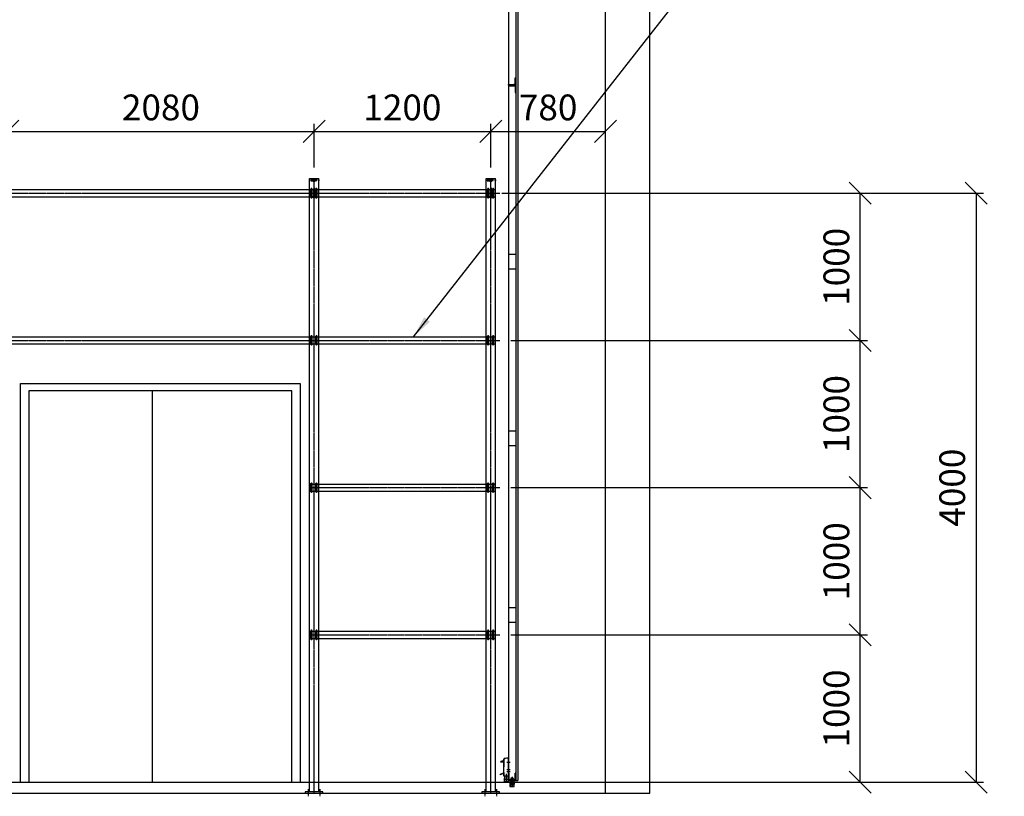
# Model space of a CAD drawing. Extents: x -69289 to -52733, y 103430 to 120447.
# Drawn here: x -59421 to -52733, y 104449 to 109725 of the extents above; entities that cross this region are included whole.
import ezdxf

# ---------------------------------------------------------------- set-up
doc = ezdxf.new("R2010")
doc.units = 0
doc.header["$MEASUREMENT"] = 0
for name, pattern in [('AXES', [2, 1.25, -0.25, 0.25, -0.25]), ('CONTINU', [0]), ('DISCONTINU', [0.75, 0.5, -0.25])]:
    doc.linetypes.add(name, pattern=pattern)
doc.layers.get('0').update_dxf_attribs({"color": 21, "linetype": 'CONTINU'})
doc.layers.get('DEFPOINTS').update_dxf_attribs({"linetype": 'CONTINU'})
for name, color, linetype in [('04-FEN', 31, 'CONTINUOUS'), ('AXE', 1, 'AXES'), ('CACHE', 8, 'DISCONTINU'), ('COTATION', 6, 'CONTINU'), ('EXISTANT', 3, 'CONTINU'), ('FIN', 5, 'CONTINU'), ('FORT', 7, 'CONTINU'), ('TEXTE', 7, 'CONTINU'), ('TEXTES', 3, 'CONTINU')]:
    doc.layers.add(name, color=color, linetype=linetype)
doc.styles.get("Standard").update_dxf_attribs({"font": 'simplex.shx'})
doc.dimstyles.new('50', dxfattribs={"dimscale": 50, "dimtxt": 3.5, "dimasz": 3, "dimexe": 1, "dimexo": 1.5, "dimgap": 1.5, "dimtad": 1, "dimrnd": 0.5, "dimdsep": 46, "dimtxsty": 'Standard', "dimblk": 'OBLIQUE', "dimcen": 0, "dimclre": 6, "dimclrt": 7, "dimadec": 0, "dimazin": 0, "dimtfac": 1, "dimtmove": 0, "dimatfit": 3, "dimfxl": 1, "dimtolj": 1, "dimarcsym": 0})

# ---------------------------------------------------------------- blocks, each defined once
blk = doc.blocks.new('_OBLIQUE')
at = {"color": 0, "linetype": 'ByBlock'}
blk.add_line((-0.5, -0.5), (0.5, 0.5), dxfattribs=at)
blk = doc.blocks.new('*D167')
at = {"layer": 'COTATION', "color": 6, "lineweight": -2, "transparency": 16777216}
for p, q in [((-59501.8, 108720.9), (-59501.8, 109016.2)), ((-57421.8, 108720.9), (-57421.8, 109016.2))]:
    blk.add_line(p, q, dxfattribs=at)
at = {"layer": 'COTATION', "color": 0, "lineweight": -2, "transparency": 16777216}
blk.add_line((-59501.8, 108966.2), (-57421.8, 108966.2), dxfattribs=at)
at = {"layer": 'DEFPOINTS', "color": 0, "transparency": 16777216}
for p in [(-57421.8, 108966.2), (-59501.8, 108645.9), (-57421.8, 108645.9)]:
    blk.add_point(p, dxfattribs=at)
at = {"layer": 'COTATION', "color": 0, "lineweight": -2, "transparency": 16777216, "xscale": 150, "yscale": 150, "zscale": 150, "rotation": 180}
blk.add_blockref('_OBLIQUE', (-59501.8, 108966.2), dxfattribs=at)
at = {"layer": 'COTATION', "color": 0, "lineweight": -2, "transparency": 16777216, "xscale": 150, "yscale": 150, "zscale": 150}
blk.add_blockref('_OBLIQUE', (-57421.8, 108966.2), dxfattribs=at)
at = {"layer": 'COTATION', "color": 7, "transparency": 16777216, "insert": (-58461.8, 109128.7), "char_height": 175, "attachment_point": 5}
blk.add_mtext('\\A1;2080', dxfattribs=at)
blk = doc.blocks.new('*D168')
at = {"layer": 'COTATION', "color": 6, "lineweight": -2, "transparency": 16777216}
for p, q in [((-57421.8, 108720.9), (-57421.8, 109016.2)), ((-56221.8, 108720.9), (-56221.8, 109016.2))]:
    blk.add_line(p, q, dxfattribs=at)
at = {"layer": 'COTATION', "color": 0, "lineweight": -2, "transparency": 16777216}
blk.add_line((-57421.8, 108966.2), (-56221.8, 108966.2), dxfattribs=at)
at = {"layer": 'DEFPOINTS', "color": 0, "transparency": 16777216}
for p in [(-56221.8, 108966.2), (-57421.8, 108645.9), (-56221.8, 108645.9)]:
    blk.add_point(p, dxfattribs=at)
at = {"layer": 'COTATION', "color": 0, "lineweight": -2, "transparency": 16777216, "xscale": 150, "yscale": 150, "zscale": 150, "rotation": 180}
blk.add_blockref('_OBLIQUE', (-57421.8, 108966.2), dxfattribs=at)
at = {"layer": 'COTATION', "color": 0, "lineweight": -2, "transparency": 16777216, "xscale": 150, "yscale": 150, "zscale": 150}
blk.add_blockref('_OBLIQUE', (-56221.8, 108966.2), dxfattribs=at)
at = {"layer": 'COTATION', "color": 7, "transparency": 16777216, "insert": (-56821.8, 109128.7), "char_height": 175, "attachment_point": 5}
blk.add_mtext('\\A1;1200', dxfattribs=at)
blk = doc.blocks.new('*D169')
at = {"layer": 'COTATION', "color": 6, "lineweight": -2, "transparency": 16777216}
for p, q in [((-56221.8, 108720.9), (-56221.8, 109016.2)), ((-55441.8, 108720.9), (-55441.8, 109016.2))]:
    blk.add_line(p, q, dxfattribs=at)
at = {"layer": 'COTATION', "color": 0, "lineweight": -2, "transparency": 16777216}
blk.add_line((-56221.8, 108966.2), (-55441.8, 108966.2), dxfattribs=at)
at = {"layer": 'DEFPOINTS', "color": 0, "transparency": 16777216}
for p in [(-55441.8, 108966.2), (-56221.8, 108645.9), (-55441.8, 108645.9)]:
    blk.add_point(p, dxfattribs=at)
at = {"layer": 'COTATION', "color": 0, "lineweight": -2, "transparency": 16777216, "xscale": 150, "yscale": 150, "zscale": 150, "rotation": 180}
blk.add_blockref('_OBLIQUE', (-56221.8, 108966.2), dxfattribs=at)
at = {"layer": 'COTATION', "color": 0, "lineweight": -2, "transparency": 16777216, "xscale": 150, "yscale": 150, "zscale": 150}
blk.add_blockref('_OBLIQUE', (-55441.8, 108966.2), dxfattribs=at)
at = {"layer": 'COTATION', "color": 7, "transparency": 16777216, "insert": (-55831.8, 109128.7), "char_height": 175, "attachment_point": 5}
blk.add_mtext('\\A1;780', dxfattribs=at)
blk = doc.blocks.new('*D170')
at = {"layer": 'COTATION', "color": 6, "lineweight": -2, "transparency": 16777216}
for p, q in [((-56145.4, 108545.9), (-52874.6, 108545.9)), ((-56615.4, 104545.9), (-52874.6, 104545.9))]:
    blk.add_line(p, q, dxfattribs=at)
at = {"layer": 'COTATION', "color": 0, "lineweight": -2, "transparency": 16777216}
blk.add_line((-52924.6, 108545.9), (-52924.6, 104545.9), dxfattribs=at)
at = {"layer": 'DEFPOINTS', "color": 0, "transparency": 16777216}
for p in [(-56220.4, 108545.9), (-56690.4, 104545.9), (-52924.6, 104545.9)]:
    blk.add_point(p, dxfattribs=at)
at = {"layer": 'COTATION', "color": 0, "lineweight": -2, "transparency": 16777216, "xscale": 150, "yscale": 150, "zscale": 150}
for p, rotation in [((-52924.6, 108545.9), 90), ((-52924.6, 104545.9), 270)]:
    blk.add_blockref('_OBLIQUE', p, dxfattribs=dict(at, rotation=rotation))
at = {"layer": 'COTATION', "color": 7, "transparency": 16777216, "insert": (-53087.1, 106545.9), "char_height": 175, "attachment_point": 5, "rotation": 90}
blk.add_mtext('\\A1;4000', dxfattribs=at)
blk = doc.blocks.new('*D171')
at = {"layer": 'COTATION', "color": 6, "lineweight": -2, "transparency": 16777216}
for p, q in [((-56084.8, 105545.9), (-53661.5, 105545.9)), ((-56169.5, 104545.9), (-53661.5, 104545.9))]:
    blk.add_line(p, q, dxfattribs=at)
at = {"layer": 'COTATION', "color": 0, "lineweight": -2, "transparency": 16777216}
blk.add_line((-53711.5, 104545.9), (-53711.5, 105545.9), dxfattribs=at)
at = {"layer": 'DEFPOINTS', "color": 0, "transparency": 16777216}
for p in [(-56159.8, 105545.9), (-53711.5, 105545.9), (-56244.5, 104545.9)]:
    blk.add_point(p, dxfattribs=at)
at = {"layer": 'COTATION', "color": 0, "lineweight": -2, "transparency": 16777216, "xscale": 150, "yscale": 150, "zscale": 150}
for p, rotation in [((-53711.5, 105545.9), 90), ((-53711.5, 104545.9), 270)]:
    blk.add_blockref('_OBLIQUE', p, dxfattribs=dict(at, rotation=rotation))
at = {"layer": 'COTATION', "color": 7, "transparency": 16777216, "insert": (-53874, 105045.9), "char_height": 175, "attachment_point": 5, "rotation": 90}
blk.add_mtext('\\A1;1000', dxfattribs=at)
blk = doc.blocks.new('*D172')
at = {"layer": 'COTATION', "color": 6, "lineweight": -2, "transparency": 16777216}
for p, q in [((-56084.8, 106545.9), (-53661.5, 106545.9)), ((-56084.8, 105545.9), (-53661.5, 105545.9))]:
    blk.add_line(p, q, dxfattribs=at)
at = {"layer": 'COTATION', "color": 0, "lineweight": -2, "transparency": 16777216}
blk.add_line((-53711.5, 105545.9), (-53711.5, 106545.9), dxfattribs=at)
at = {"layer": 'DEFPOINTS', "color": 0, "transparency": 16777216}
for p in [(-56159.8, 106545.9), (-53711.5, 106545.9), (-56159.8, 105545.9)]:
    blk.add_point(p, dxfattribs=at)
at = {"layer": 'COTATION', "color": 0, "lineweight": -2, "transparency": 16777216, "xscale": 150, "yscale": 150, "zscale": 150}
for p, rotation in [((-53711.5, 106545.9), 90), ((-53711.5, 105545.9), 270)]:
    blk.add_blockref('_OBLIQUE', p, dxfattribs=dict(at, rotation=rotation))
at = {"layer": 'COTATION', "color": 7, "transparency": 16777216, "insert": (-53874, 106045.9), "char_height": 175, "attachment_point": 5, "rotation": 90}
blk.add_mtext('\\A1;1000', dxfattribs=at)
blk = doc.blocks.new('*D173')
at = {"layer": 'COTATION', "color": 6, "lineweight": -2, "transparency": 16777216}
for p, q in [((-56084.8, 107545.9), (-53661.5, 107545.9)), ((-56084.8, 106545.9), (-53661.5, 106545.9))]:
    blk.add_line(p, q, dxfattribs=at)
at = {"layer": 'COTATION', "color": 0, "lineweight": -2, "transparency": 16777216}
blk.add_line((-53711.5, 106545.9), (-53711.5, 107545.9), dxfattribs=at)
at = {"layer": 'DEFPOINTS', "color": 0, "transparency": 16777216}
for p in [(-56159.8, 107545.9), (-53711.5, 107545.9), (-56159.8, 106545.9)]:
    blk.add_point(p, dxfattribs=at)
at = {"layer": 'COTATION', "color": 0, "lineweight": -2, "transparency": 16777216, "xscale": 150, "yscale": 150, "zscale": 150}
for p, rotation in [((-53711.5, 107545.9), 90), ((-53711.5, 106545.9), 270)]:
    blk.add_blockref('_OBLIQUE', p, dxfattribs=dict(at, rotation=rotation))
at = {"layer": 'COTATION', "color": 7, "transparency": 16777216, "insert": (-53874, 107045.9), "char_height": 175, "attachment_point": 5, "rotation": 90}
blk.add_mtext('\\A1;1000', dxfattribs=at)
blk = doc.blocks.new('*D174')
at = {"layer": 'COTATION', "color": 6, "lineweight": -2, "transparency": 16777216}
for p, q in [((-56070.4, 108545.9), (-53661.5, 108545.9)), ((-56084.8, 107545.9), (-53661.5, 107545.9))]:
    blk.add_line(p, q, dxfattribs=at)
at = {"layer": 'COTATION', "color": 0, "lineweight": -2, "transparency": 16777216}
blk.add_line((-53711.5, 107545.9), (-53711.5, 108545.9), dxfattribs=at)
at = {"layer": 'DEFPOINTS', "color": 0, "transparency": 16777216}
for p in [(-56145.4, 108545.9), (-53711.5, 108545.9), (-56159.8, 107545.9)]:
    blk.add_point(p, dxfattribs=at)
at = {"layer": 'COTATION', "color": 0, "lineweight": -2, "transparency": 16777216, "xscale": 150, "yscale": 150, "zscale": 150}
for p, rotation in [((-53711.5, 108545.9), 90), ((-53711.5, 107545.9), 270)]:
    blk.add_blockref('_OBLIQUE', p, dxfattribs=dict(at, rotation=rotation))
at = {"layer": 'COTATION', "color": 7, "transparency": 16777216, "insert": (-53874, 108045.9), "char_height": 175, "attachment_point": 5, "rotation": 90}
blk.add_mtext('\\A1;1000', dxfattribs=at)
blk = doc.blocks.new('CE50X5')
at = {"layer": 'FORT'}
for p, q in [((0, 50), (0, 0)), ((1.5, 50), (0, 50)), ((0, 0), (50, 0)), ((5, 12), (5, 46.5)), ((46.5, 5), (12, 5)), ((50, 0), (50, 1.5))]:
    blk.add_line(p, q, dxfattribs=at)
for centre, radius, start, end in [((1.5, 46.5), 3.5, 0, 90), ((12, 12), 7, 180, 270), ((46.5, 1.5), 3.5, 0, 90)]:
    blk.add_arc(centre, radius, start, end, dxfattribs=at)

msp = doc.modelspace()

# ---------------------------------------------------------------- linework, layer by layer
for p, q in [((-56112.452, 104681.924), (-56090.099, 104681.924)), ((-56112.452, 104631.924), (-56090.099, 104631.924)), ((-56112.452, 104616.924), (-56090.099, 104616.924))]:
    msp.add_line(p, q)
at = {"layer": '04-FEN'}
for p, q in [((-59415.742, 104545.924), (-59415.742, 107253.603)), ((-59415.742, 107253.603), (-57515.742, 107253.603)), ((-57515.742, 107253.603), (-57515.742, 104545.924)), ((-57571.992, 107203.603), (-59359.492, 107203.603)), ((-59359.492, 107203.603), (-59359.492, 104545.924)), ((-58521.992, 107203.603), (-58521.992, 104545.924)), ((-57571.992, 104545.924), (-57571.992, 107203.603))]:
    msp.add_line(p, q, dxfattribs=at)
at = {"layer": 'AXE'}
for p, q in [((-57421.813, 104469.924), (-57421.813, 108645.924)), ((-56221.813, 104469.924), (-56221.813, 108645.924)), ((-57442.813, 108574.074), (-57434.813, 108574.074)), ((-57438.813, 108513.774), (-57438.813, 108578.074)), ((-57408.813, 108574.074), (-57400.813, 108574.074)), ((-57404.813, 108513.774), (-57404.813, 108578.074)), ((-56242.813, 108574.074), (-56234.813, 108574.074)), ((-56238.813, 108513.774), (-56238.813, 108578.074)), ((-56208.813, 108574.074), (-56200.813, 108574.074)), ((-56204.813, 108513.774), (-56204.813, 108578.074)), ((-65513.813, 108545.924), (-56159.813, 108545.924)), ((-57442.813, 108517.774), (-57434.813, 108517.774)), ((-57408.813, 108517.774), (-57400.813, 108517.774)), ((-56242.813, 108517.774), (-56234.813, 108517.774)), ((-56208.813, 108517.774), (-56200.813, 108517.774)), ((-65513.813, 107545.924), (-56159.813, 107545.924)), ((-57442.813, 107574.074), (-57434.813, 107574.074)), ((-57438.813, 107513.774), (-57438.813, 107578.074)), ((-57408.813, 107574.074), (-57400.813, 107574.074)), ((-57404.813, 107513.774), (-57404.813, 107578.074)), ((-56242.813, 107574.074), (-56234.813, 107574.074)), ((-56238.813, 107513.774), (-56238.813, 107578.074)), ((-56208.813, 107574.074), (-56200.813, 107574.074)), ((-56204.813, 107513.774), (-56204.813, 107578.074)), ((-57442.813, 107517.774), (-57434.813, 107517.774)), ((-57408.813, 107517.774), (-57400.813, 107517.774)), ((-56242.813, 107517.774), (-56234.813, 107517.774)), ((-56208.813, 107517.774), (-56200.813, 107517.774)), ((-57453.813, 106545.924), (-56159.813, 106545.924)), ((-57442.813, 106574.074), (-57434.813, 106574.074)), ((-57438.813, 106513.774), (-57438.813, 106578.074)), ((-57408.813, 106574.074), (-57400.813, 106574.074)), ((-57404.813, 106513.774), (-57404.813, 106578.074)), ((-56242.813, 106574.074), (-56234.813, 106574.074)), ((-56238.813, 106513.774), (-56238.813, 106578.074)), ((-56208.813, 106574.074), (-56200.813, 106574.074)), ((-56204.813, 106513.774), (-56204.813, 106578.074)), ((-57442.813, 106517.774), (-57434.813, 106517.774)), ((-57408.813, 106517.774), (-57400.813, 106517.774)), ((-56242.813, 106517.774), (-56234.813, 106517.774)), ((-56208.813, 106517.774), (-56200.813, 106517.774)), ((-57453.813, 105545.924), (-56159.813, 105545.924)), ((-57442.813, 105574.074), (-57434.813, 105574.074)), ((-57438.813, 105513.774), (-57438.813, 105578.074)), ((-57408.813, 105574.074), (-57400.813, 105574.074)), ((-57404.813, 105513.774), (-57404.813, 105578.074)), ((-56242.813, 105574.074), (-56234.813, 105574.074)), ((-56238.813, 105513.774), (-56238.813, 105578.074)), ((-56208.813, 105574.074), (-56200.813, 105574.074)), ((-56204.813, 105513.774), (-56204.813, 105578.074)), ((-57442.813, 105517.774), (-57434.813, 105517.774)), ((-57408.813, 105517.774), (-57400.813, 105517.774)), ((-56242.813, 105517.774), (-56234.813, 105517.774)), ((-56208.813, 105517.774), (-56200.813, 105517.774)), ((-56116.813, 104601.924), (-56116.813, 104545.924)), ((-56076.812, 104581.666), (-56076.812, 104520.45)), ((-57461.813, 104497.704), (-57461.813, 104449.333)), ((-57381.813, 104497.704), (-57381.813, 104449.333)), ((-56261.813, 104497.704), (-56261.813, 104449.333)), ((-56181.813, 104497.704), (-56181.813, 104449.333))]:
    msp.add_line(p, q, dxfattribs=at)
at = {"layer": 'CACHE'}
for p, q in [((-57421.813, 108635.924), (-57453.813, 108635.924)), ((-57453.813, 108635.924), (-57453.813, 108629.624)), ((-57453.813, 108629.624), (-57431.013, 108629.624)), ((-57424.013, 108622.624), (-57424.013, 108575.924)), ((-57421.813, 108635.924), (-57389.813, 108635.924)), ((-57419.613, 108622.624), (-57419.613, 108575.924)), ((-57389.813, 108629.624), (-57412.613, 108629.624)), ((-57389.813, 108635.924), (-57389.813, 108629.624)), ((-56221.813, 108635.924), (-56253.813, 108635.924)), ((-56253.813, 108635.924), (-56253.813, 108629.624)), ((-56253.813, 108629.624), (-56231.013, 108629.624)), ((-56224.013, 108622.624), (-56224.013, 108575.924)), ((-56221.813, 108635.924), (-56189.813, 108635.924)), ((-56219.613, 108622.624), (-56219.613, 108575.924)), ((-56189.813, 108629.624), (-56212.613, 108629.624)), ((-56189.813, 108635.924), (-56189.813, 108629.624)), ((-57442.813, 108570.074), (-57434.813, 108570.074)), ((-57424.013, 108529.224), (-57424.013, 108575.924)), ((-57419.613, 108529.224), (-57419.613, 108575.924)), ((-57408.813, 108570.074), (-57400.813, 108570.074)), ((-56242.813, 108570.074), (-56234.813, 108570.074)), ((-56224.013, 108529.224), (-56224.013, 108575.924)), ((-56219.613, 108529.224), (-56219.613, 108575.924)), ((-56208.813, 108570.074), (-56200.813, 108570.074)), ((-57453.813, 108522.224), (-57431.013, 108522.224)), ((-57453.813, 108515.924), (-57453.813, 108522.224)), ((-57421.813, 108515.924), (-57453.813, 108515.924)), ((-57442.813, 108521.774), (-57434.813, 108521.774)), ((-57421.813, 108515.924), (-57389.813, 108515.924)), ((-57389.813, 108522.224), (-57412.613, 108522.224)), ((-57389.813, 108515.924), (-57389.813, 108522.224)), ((-56253.813, 108522.224), (-56231.013, 108522.224)), ((-56253.813, 108515.924), (-56253.813, 108522.224)), ((-56221.813, 108515.924), (-56253.813, 108515.924)), ((-56242.813, 108521.774), (-56234.813, 108521.774)), ((-56221.813, 108515.924), (-56189.813, 108515.924)), ((-56189.813, 108522.224), (-56212.613, 108522.224)), ((-56189.813, 108515.924), (-56189.813, 108522.224)), ((-57442.813, 107570.074), (-57434.813, 107570.074)), ((-57408.813, 107570.074), (-57400.813, 107570.074)), ((-56242.813, 107570.074), (-56234.813, 107570.074)), ((-56208.813, 107570.074), (-56200.813, 107570.074)), ((-57442.813, 107521.774), (-57434.813, 107521.774)), ((-56242.813, 107521.774), (-56234.813, 107521.774)), ((-57442.813, 106570.074), (-57434.813, 106570.074)), ((-57408.813, 106570.074), (-57400.813, 106570.074)), ((-56242.813, 106570.074), (-56234.813, 106570.074)), ((-56208.813, 106570.074), (-56200.813, 106570.074)), ((-57442.813, 106521.774), (-57434.813, 106521.774)), ((-56242.813, 106521.774), (-56234.813, 106521.774)), ((-57442.813, 105570.074), (-57434.813, 105570.074)), ((-57408.813, 105570.074), (-57400.813, 105570.074)), ((-56242.813, 105570.074), (-56234.813, 105570.074)), ((-56208.813, 105570.074), (-56200.813, 105570.074)), ((-57442.813, 105521.774), (-57434.813, 105521.774)), ((-56242.813, 105521.774), (-56234.813, 105521.774)), ((-56129.813, 104698.924), (-56131.813, 104698.924)), ((-56129.813, 104586.924), (-56129.813, 104702.535)), ((-56101.813, 104708.896), (-56128.142, 104704.508)), ((-56129.813, 104612.924), (-56131.813, 104612.924))]:
    msp.add_line(p, q, dxfattribs=at)
for centre, radius, start, end in [((-57431.013, 108622.624), 7, 0, 90), ((-57412.613, 108622.624), 7, 90, 180), ((-56231.013, 108622.624), 7, 0, 90), ((-56212.613, 108622.624), 7, 90, 180), ((-57438.813, 108574.074), 4, 180, 0), ((-57404.813, 108574.074), 4, 180, 0), ((-56238.813, 108574.074), 4, 180, 0), ((-56204.813, 108574.074), 4, 180, 0), ((-57438.813, 108517.774), 4, 0, 180), ((-57431.013, 108529.224), 7, 270, 0), ((-57412.613, 108529.224), 7, 180, 270), ((-57404.813, 108517.774), 4, 0, 180), ((-56238.813, 108517.774), 4, 0, 180), ((-56231.013, 108529.224), 7, 270, 0), ((-56212.613, 108529.224), 7, 180, 270), ((-56204.813, 108517.774), 4, 0, 180), ((-57438.813, 107574.074), 4, 180, 0), ((-57404.813, 107574.074), 4, 180, 0), ((-56238.813, 107574.074), 4, 180, 0), ((-56204.813, 107574.074), 4, 180, 0), ((-57438.813, 107517.774), 4, 0, 180), ((-57404.813, 107517.774), 4, 0, 180), ((-56238.813, 107517.774), 4, 0, 180), ((-56204.813, 107517.774), 4, 0, 180), ((-57438.813, 106574.074), 4, 180, 0), ((-57404.813, 106574.074), 4, 180, 0), ((-56238.813, 106574.074), 4, 180, 0), ((-56204.813, 106574.074), 4, 180, 0), ((-57438.813, 106517.774), 4, 0, 180), ((-57404.813, 106517.774), 4, 0, 180), ((-56238.813, 106517.774), 4, 0, 180), ((-56204.813, 106517.774), 4, 0, 180), ((-57438.813, 105574.074), 4, 180, 0), ((-57404.813, 105574.074), 4, 180, 0), ((-56238.813, 105574.074), 4, 180, 0), ((-56204.813, 105574.074), 4, 180, 0), ((-57438.813, 105517.774), 4, 0, 180), ((-57404.813, 105517.774), 4, 0, 180), ((-56238.813, 105517.774), 4, 0, 180), ((-56204.813, 105517.774), 4, 0, 180), ((-56127.813, 104702.535), 2, 99.4623222, 180)]:
    msp.add_arc(centre, radius, start, end, dxfattribs=at)
at = {"layer": 'EXISTANT'}
for p, q in [((-55441.813, 104469.924), (-55441.813, 117347.736)), ((-55141.813, 104469.924), (-55141.813, 117347.736)), ((-68672.45, 104469.924), (-55141.813, 104469.924))]:
    msp.add_line(p, q, dxfattribs=at)
at = {"layer": 'FIN'}
for p, q in [((-56081.312, 104566.732), (-56081.312, 104575.732)), ((-56072.312, 104566.732), (-56072.312, 104575.732))]:
    msp.add_line(p, q, dxfattribs=at)
at = {"layer": 'FORT'}
for p, q in [((-56101.813, 112530.924), (-56101.813, 104555.732)), ((-56051.813, 112530.924), (-56051.813, 104555.732)), ((-56036.813, 112530.924), (-56036.813, 104555.732)), ((-56051.813, 109279.732), (-56101.813, 109279.732)), ((-57453.813, 104479.924), (-57453.813, 108645.924)), ((-57389.813, 104479.924), (-57389.813, 108645.924)), ((-56253.813, 104479.924), (-56253.813, 108645.924)), ((-56189.813, 104479.924), (-56189.813, 108645.924)), ((-65494.813, 108570.074), (-56189.813, 108570.074)), ((-57442.813, 108517.774), (-57442.813, 108574.074)), ((-57434.813, 108517.774), (-57434.813, 108574.074)), ((-57408.813, 108517.774), (-57408.813, 108574.074)), ((-57400.813, 108517.774), (-57400.813, 108574.074)), ((-56242.813, 108517.774), (-56242.813, 108574.074)), ((-56234.813, 108517.774), (-56234.813, 108574.074)), ((-56208.813, 108517.774), (-56208.813, 108574.074)), ((-56200.813, 108517.774), (-56200.813, 108574.074)), ((-65494.813, 108521.774), (-56189.813, 108521.774)), ((-56051.813, 108129.732), (-56101.813, 108129.732)), ((-56051.813, 108029.732), (-56101.813, 108029.732)), ((-65513.813, 107570.074), (-56189.813, 107570.074)), ((-57442.813, 107517.774), (-57442.813, 107574.074)), ((-57434.813, 107517.774), (-57434.813, 107574.074)), ((-57408.813, 107517.774), (-57408.813, 107574.074)), ((-57400.813, 107517.774), (-57400.813, 107574.074)), ((-56242.813, 107517.774), (-56242.813, 107574.074)), ((-56234.813, 107517.774), (-56234.813, 107574.074)), ((-56208.813, 107517.774), (-56208.813, 107574.074)), ((-56200.813, 107517.774), (-56200.813, 107574.074)), ((-65513.813, 107521.774), (-56189.813, 107521.774)), ((-56051.813, 106929.732), (-56101.813, 106929.732)), ((-56051.813, 106829.732), (-56101.813, 106829.732)), ((-57453.813, 106570.074), (-56189.813, 106570.074)), ((-57442.813, 106517.774), (-57442.813, 106574.074)), ((-57434.813, 106517.774), (-57434.813, 106574.074)), ((-57408.813, 106517.774), (-57408.813, 106574.074)), ((-57400.813, 106517.774), (-57400.813, 106574.074)), ((-56242.813, 106517.774), (-56242.813, 106574.074)), ((-56234.813, 106517.774), (-56234.813, 106574.074)), ((-56208.813, 106517.774), (-56208.813, 106574.074)), ((-56200.813, 106517.774), (-56200.813, 106574.074)), ((-57453.813, 106521.774), (-56189.813, 106521.774)), ((-56051.813, 105729.732), (-56101.813, 105729.732)), ((-56051.813, 105629.732), (-56101.813, 105629.732)), ((-57453.813, 105570.074), (-56189.813, 105570.074)), ((-57442.813, 105517.774), (-57442.813, 105574.074)), ((-57434.813, 105517.774), (-57434.813, 105574.074)), ((-57408.813, 105517.774), (-57408.813, 105574.074)), ((-57400.813, 105517.774), (-57400.813, 105574.074)), ((-56242.813, 105517.774), (-56242.813, 105574.074)), ((-56234.813, 105517.774), (-56234.813, 105574.074)), ((-56208.813, 105517.774), (-56208.813, 105574.074)), ((-56200.813, 105517.774), (-56200.813, 105574.074)), ((-57453.813, 105521.774), (-56189.813, 105521.774)), ((-56133.813, 104691.924), (-56153.813, 104685.924)), ((-56153.813, 104681.924), (-56153.813, 104685.924)), ((-56131.813, 104681.924), (-56153.813, 104681.924)), ((-56131.813, 104691.924), (-56133.813, 104691.924)), ((-56133.813, 104681.924), (-56133.813, 104691.924)), ((-56131.813, 104586.924), (-56131.813, 104702.535)), ((-56101.813, 104710.924), (-56128.471, 104706.481)), ((-56101.813, 104586.924), (-56101.813, 104710.924)), ((-56137.191, 104605.6), (-56157.813, 104596.762)), ((-56136.129, 104603.762), (-56156.752, 104594.924)), ((-56131.813, 104605.924), (-56135.615, 104605.924)), ((-56134.235, 104603.924), (-56135.39, 104605.924)), ((-56131.813, 104603.924), (-56135.341, 104603.924)), ((-56101.813, 104605.732), (-56098.813, 104605.732)), ((-56051.813, 104605.732), (-56054.813, 104605.732)), ((-56156.752, 104594.924), (-56157.813, 104596.762)), ((-56101.813, 104586.924), (-56131.813, 104586.924)), ((-56127.813, 104586.924), (-56130.699, 104561.917)), ((-56127.813, 104571.924), (-56130.699, 104546.917)), ((-56130.699, 104561.917), (-56129.813, 104560.924)), ((-56130.699, 104546.917), (-56129.813, 104545.924)), ((-56102.929, 104561.924), (-56130.698, 104561.924)), ((-56102.929, 104546.924), (-56130.698, 104546.924)), ((-56103.813, 104560.924), (-56129.813, 104560.924)), ((-56103.813, 104545.924), (-56129.813, 104545.924)), ((-56105.813, 104586.924), (-56102.928, 104561.917)), ((-56105.813, 104571.924), (-56102.928, 104546.917)), ((-56102.928, 104561.917), (-56103.813, 104560.924)), ((-56102.928, 104546.917), (-56103.813, 104545.924)), ((-56101.813, 104555.732), (-56036.813, 104555.732)), ((-56091.812, 104545.732), (-56090.312, 104545.732)), ((-56085.288, 104547.732), (-56090.312, 104544.241)), ((-56090.312, 104544.241), (-56090.312, 104531.696)), ((-56087.763, 104560.232), (-56087.762, 104565.232)), ((-56087.763, 104549.232), (-56087.762, 104554.232)), ((-56068.337, 104558.732), (-56085.288, 104558.732)), ((-56085.288, 104547.732), (-56076.812, 104547.732)), ((-56068.337, 104547.732), (-56085.288, 104547.732)), ((-56068.336, 104566.732), (-56085.287, 104566.732)), ((-56068.336, 104555.732), (-56085.287, 104555.732)), ((-56084.861, 104531.232), (-56084.861, 104534.732)), ((-56084.861, 104534.732), (-56076.812, 104534.732)), ((-56082.813, 104560.232), (-56082.812, 104565.232)), ((-56082.813, 104560.232), (-56082.812, 104564.732)), ((-56082.813, 104560.232), (-56082.812, 104564.732)), ((-56082.813, 104549.232), (-56082.812, 104554.232)), ((-56082.813, 104549.232), (-56082.812, 104553.732)), ((-56082.813, 104549.232), (-56082.812, 104553.732)), ((-56082.812, 104574.232), (-56081.312, 104575.732)), ((-56082.812, 104574.232), (-56070.812, 104574.232)), ((-56082.812, 104566.732), (-56082.812, 104574.232)), ((-56082.812, 104547.732), (-56082.812, 104534.732)), ((-56081.312, 104575.732), (-56072.312, 104575.732)), ((-56068.764, 104534.732), (-56076.812, 104534.732)), ((-56072.312, 104575.732), (-56070.812, 104574.232)), ((-56070.813, 104560.232), (-56070.812, 104565.232)), ((-56070.813, 104549.232), (-56070.812, 104554.232)), ((-56070.812, 104574.232), (-56070.812, 104566.732)), ((-56070.812, 104547.732), (-56070.812, 104534.732)), ((-56068.764, 104531.232), (-56068.764, 104534.732)), ((-56068.337, 104547.732), (-56063.312, 104544.241)), ((-56065.862, 104565.232), (-56065.863, 104560.232)), ((-56065.862, 104554.232), (-56065.863, 104549.232)), ((-56063.312, 104545.732), (-56061.812, 104545.732)), ((-56063.312, 104544.241), (-56063.312, 104531.696)), ((-56084.861, 104531.696), (-56090.312, 104531.696)), ((-56084.861, 104531.232), (-56083.361, 104529.732)), ((-56083.361, 104529.732), (-56076.812, 104529.732)), ((-56070.264, 104529.732), (-56076.812, 104529.732)), ((-56068.764, 104531.232), (-56070.264, 104529.732)), ((-56068.764, 104531.696), (-56063.312, 104531.696))]:
    msp.add_line(p, q, dxfattribs=at)
for points in [[(-56101.813, 104605.732), (-56101.813, 104555.732), (-56051.813, 104555.732), (-56051.813, 104605.732)], [(-56098.813, 104605.732), (-56098.813, 104558.732), (-56054.813, 104558.732), (-56054.813, 104605.732)], [(-56091.813, 104545.924), (-56091.813, 104515.924), (-56061.813, 104515.924), (-56061.813, 104545.924)], [(-56090.313, 104545.924), (-56090.313, 104517.424), (-56063.313, 104517.424), (-56063.313, 104545.924)]]:
    msp.add_lwpolyline(points, dxfattribs=at)
for points in [[(-57481.813, 104469.924), (-57361.813, 104469.924), (-57361.813, 104479.924), (-57481.813, 104479.924)], [(-56281.813, 104469.924), (-56161.813, 104469.924), (-56161.813, 104479.924), (-56281.813, 104479.924)]]:
    msp.add_lwpolyline(points, close=True, dxfattribs=at)
for centre, radius, start, end in [((-57438.813, 108574.074), 4, 0, 180), ((-57404.813, 108574.074), 4, 0, 180), ((-56238.813, 108574.074), 4, 0, 180), ((-56204.813, 108574.074), 4, 0, 180), ((-57438.813, 108517.774), 4, 180, 0), ((-57404.813, 108517.774), 4, 180, 0), ((-56238.813, 108517.774), 4, 180, 0), ((-56204.813, 108517.774), 4, 180, 0), ((-57438.813, 107574.074), 4, 0, 180), ((-57404.813, 107574.074), 4, 0, 180), ((-56238.813, 107574.074), 4, 0, 180), ((-56204.813, 107574.074), 4, 0, 180), ((-57438.813, 107517.774), 4, 180, 0), ((-57404.813, 107517.774), 4, 180, 0), ((-56238.813, 107517.774), 4, 180, 0), ((-56204.813, 107517.774), 4, 180, 0), ((-57438.813, 106574.074), 4, 0, 180), ((-57404.813, 106574.074), 4, 0, 180), ((-56238.813, 106574.074), 4, 0, 180), ((-56204.813, 106574.074), 4, 0, 180), ((-57438.813, 106517.774), 4, 180, 0), ((-57404.813, 106517.774), 4, 180, 0), ((-56238.813, 106517.774), 4, 180, 0), ((-56204.813, 106517.774), 4, 180, 0), ((-57438.813, 105574.074), 4, 0, 180), ((-57404.813, 105574.074), 4, 0, 180), ((-56238.813, 105574.074), 4, 0, 180), ((-56204.813, 105574.074), 4, 0, 180), ((-57438.813, 105517.774), 4, 180, 0), ((-57404.813, 105517.774), 4, 180, 0), ((-56238.813, 105517.774), 4, 180, 0), ((-56204.813, 105517.774), 4, 180, 0), ((-56127.813, 104702.535), 4, 99.4623222, 180), ((-56135.615, 104601.924), 4, 90, 113.1985905), ((-56135.341, 104601.924), 2, 90, 113.1985905), ((-56085.288, 104561.524), 2.792, 207.5631945, 332.4368055), ((-56085.288, 104550.524), 2.792, 207.5631945, 332.4368055), ((-56085.287, 104563.94), 2.792, 27.5631945, 152.4368055), ((-56085.287, 104552.94), 2.792, 27.5631945, 152.4368055), ((-56076.813, 104571.482), 12.75, 241.9275131, 298.0724869), ((-56076.813, 104560.482), 12.75, 241.9275131, 298.0724869), ((-56076.812, 104553.982), 12.75, 61.9275131, 118.0724869), ((-56076.812, 104542.982), 12.75, 61.9275131, 118.0724869), ((-56068.338, 104561.524), 2.792, 207.5631945, 332.4368055), ((-56068.338, 104550.524), 2.792, 207.5631945, 332.4368055), ((-56068.337, 104563.94), 2.792, 27.5631945, 152.4368055), ((-56068.337, 104552.94), 2.792, 27.5631945, 152.4368055)]:
    msp.add_arc(centre, radius, start, end, dxfattribs=at)
at = {"layer": 'TEXTE'}
for p, q in [((-57453.813, 108645.924), (-57389.813, 108645.924)), ((-56253.813, 108645.924), (-56189.813, 108645.924))]:
    msp.add_line(p, q, dxfattribs=at)
at = {"layer": 'TEXTES'}
msp.add_line((-68672.45, 104545.924), (-53564.381, 104545.924), dxfattribs=at)

# ---------------------------------------------------------------- block references
at = {"layer": 'FORT', "xscale": -1}
msp.add_blockref('CE50X5', (-56051.813, 109279.732), dxfattribs=at)
at = {"layer": 'FORT', "rotation": 180}
msp.add_blockref('CE50X5', (-56051.813, 109279.732), dxfattribs=at)

# ---------------------------------------------------------------- dimensions: what is measured, and where the dimension line sits
at = {"layer": 'COTATION'}
for base, p1, p2, picture, middle in [((-57421.813, 108966.187), (-59501.813, 108645.924), (-57421.813, 108645.924), '*D167', (-58461.813, 109128.687)), ((-56221.813, 108966.187), (-57421.813, 108645.924), (-56221.813, 108645.924), '*D168', (-56821.813, 109128.687)), ((-55441.813, 108966.187), (-56221.813, 108645.924), (-55441.813, 108645.924), '*D169', (-55831.813, 109128.687))]:
    dim = msp.add_linear_dim(base=base, p1=p1, p2=p2, dimstyle='50', override={"dimtmove": 1}, dxfattribs=at)
    dim.commit()
    dim.dimension.update_dxf_attribs({"geometry": picture, "text_midpoint": middle})
for base, p1, p2, override, picture, middle in [((-52924.641, 104545.924), (-56220.415, 108545.924), (-56690.357, 104545.924), {"dimcen": 4144.04675}, '*D170', (-53087.141, 106545.924)), ((-53711.478, 108545.924), (-56159.813, 107545.924), (-56145.415, 108545.924), {"dimcen": 4144.04675, "dimtmove": 1}, '*D174', (-53873.978, 108045.924)), ((-53711.478, 107545.924), (-56159.813, 106545.924), (-56159.813, 107545.924), {"dimcen": 4144.04675, "dimtmove": 1}, '*D173', (-53873.978, 107045.924)), ((-53711.478, 106545.924), (-56159.813, 105545.924), (-56159.813, 106545.924), {"dimcen": 4144.04675, "dimtmove": 1}, '*D172', (-53873.978, 106045.924)), ((-53711.478, 105545.924), (-56244.507, 104545.924), (-56159.813, 105545.924), {"dimcen": 4144.04675}, '*D171', (-53873.978, 105045.924))]:
    dim = msp.add_linear_dim(base=base, p1=p1, p2=p2, angle=90, dimstyle='50', override=override, dxfattribs=at)
    dim.commit()
    dim.dimension.update_dxf_attribs({"geometry": picture, "text_midpoint": middle})

# ---------------------------------------------------------------- leaders
at = {"layer": 'COTATION', "annotation_type": 0, "has_hookline": 1, "hookline_direction": 0, "text_width": 1983.333}
msp.add_leader([(-56747.048, 107570.074), (-54941.57, 109874.563), (-54791.57, 109874.563)], dimstyle='50', override={"dimgap": 1.5, "dimtad": 0}, dxfattribs=at)

doc.saveas('drawing.dxf')
